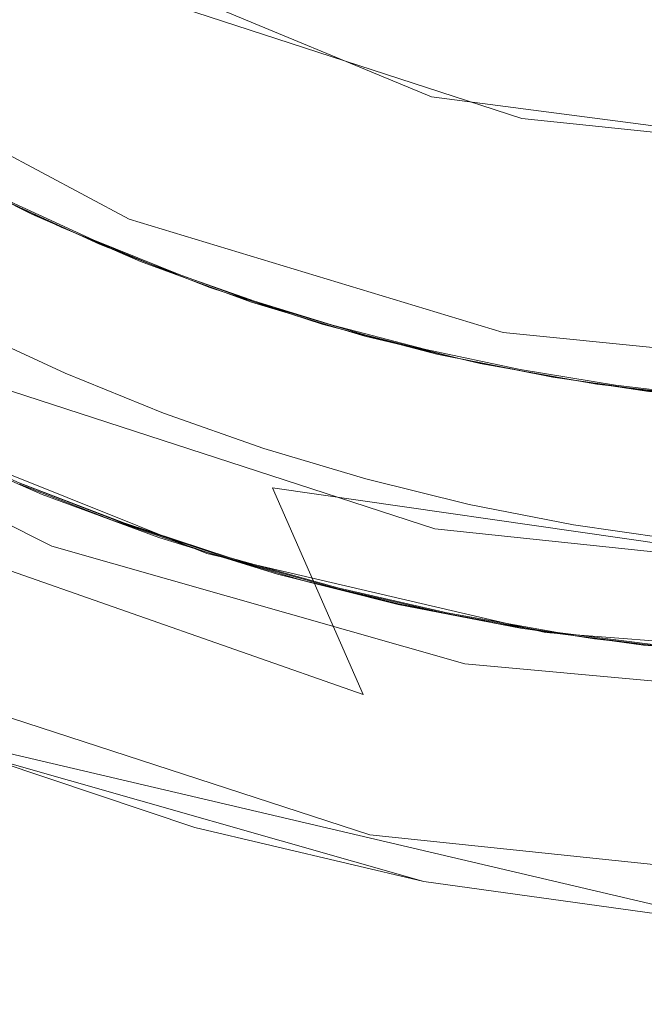
# Model space of a CAD drawing. Extents: x -105 to 105, y -188 to -1.
# Drawn here: x -4 to -1, y -132 to -128 of the extents above; entities that cross this region are included whole.
import ezdxf

# ---------------------------------------------------------------- set-up
doc = ezdxf.new("R2010")
doc.units = 0
doc.header["$LTSCALE"] = 500
doc.header["$MEASUREMENT"] = 0
doc.layers.add('EXC-CHROM', color=7, linetype='Continuous')

msp = doc.modelspace()

# ---------------------------------------------------------------- linework, layer by layer
at = {"layer": 'EXC-CHROM', "lineweight": 0}
for points, invisible_edges in [([(7.192, -129.7751, -10.9933), (1.3228, -109.147, -10.9933), (-6.6686, -111.4207, -10.9933), (7.192, -129.7751, -10.9933)], 15), ([(-6.6686, -129.7751, -10.9933), (7.192, -129.7751, -10.9933), (-6.6686, -111.4207, -10.9933), (-6.6686, -129.7751, -10.9933)], 15), ([(0.2617, -131.0979, 46.9567), (10.7169, -119.6291, 46.9567), (-9.8374, -123.4714, 46.9567), (0.2617, -131.0979, 46.9567)], 15), ([(0.2617, -131.0979, 46.9567), (-9.8374, -123.4714, 46.9567), (-6.8121, -128.3575, 46.9567), (0.2617, -131.0979, 46.9567)], 15), ([(-3.0922, -125.728, 18.5067), (-4.0722, -124.9319, 18.5067), (-15.5198, -137.3622, 18.5067), (-3.0922, -125.728, 18.5067)], 15), ([(-3.2979, -129.1897, -20.9934), (-4.3883, -125.2479, -20.9933), (-2.8664, -129.3561, -20.9934), (-3.2979, -129.1897, -20.9934)], 15), ([(-4.3883, -125.2479, -20.9933), (-3.2979, -129.1897, -20.9934), (-3.7206, -129.0022, -20.9934), (-4.3883, -125.2479, -20.9933)], 15), ([(-2.8664, -129.3561, -20.9934), (-4.3883, -125.2479, -20.9933), (0.2617, -125.2479, -20.9933), (-2.8664, -129.3561, -20.9934)], 15), ([(0.2617, -125.2479, -20.9933), (-2.4278, -129.5005, -20.9934), (-2.8664, -129.3561, -20.9934), (0.2617, -125.2479, -20.9933)], 15), ([(-1.9836, -129.6228, -20.9934), (-2.4278, -129.5005, -20.9934), (0.2617, -125.2479, -20.9933), (-1.9836, -129.6228, -20.9934)], 15), ([(-1.9836, -129.6228, -20.9934), (0.2617, -125.2479, -20.9933), (-1.5355, -129.7226, -20.9934), (-1.9836, -129.6228, -20.9934)], 15), ([(0.2617, -125.2479, -20.9933), (-1.0853, -129.7999, -20.9933), (-1.5355, -129.7226, -20.9934), (0.2617, -125.2479, -20.9933)], 15), ([(-0.6346, -129.8546, -20.9933), (-1.0853, -129.7999, -20.9933), (0.2617, -125.2479, -20.9933), (-0.6346, -129.8546, -20.9933)], 15), ([(0.2617, -137.3622, 18.5067), (-3.0922, -125.728, 18.5067), (-15.5198, -137.3622, 18.5067), (0.2617, -137.3622, 18.5067)], 15), ([(-3.0922, -125.728, 18.5067), (0.2617, -137.3622, 18.5067), (-1.9944, -126.2968, 18.5067), (-3.0922, -125.728, 18.5067)], 15), ([(-0.8535, -126.6248, 18.5067), (-1.9944, -126.2968, 18.5067), (0.2617, -137.3622, 18.5067), (-0.8535, -126.6248, 18.5067)], 15), ([(-3.0068, -127.9391, 13.4395), (-3.1823, -126.3379, 13.4395), (-1.409, -128.4583, 13.4395), (-3.0068, -127.9391, 13.4395)], 11), ([(-3.1823, -126.3379, 13.4395), (1.4097, -126.3379, 13.4395), (-1.409, -128.4583, 13.4395), (-3.1823, -126.3379, 13.4395)], 15), ([(1.4097, -126.3379, 13.4395), (0.2617, -128.6339, 13.4395), (-1.409, -128.4583, 13.4395), (1.4097, -126.3379, 13.4395)], 13), ([(-4.0976, -132.3852, 70.0045), (0.2617, -126.8182, 70.0045), (-4.0976, -126.7809, 70.0045), (-4.0976, -132.3852, 70.0045)], 15), ([(-4.0976, -126.7809, 64.5484), (0.2617, -132.3852, 64.5484), (-4.0976, -132.3852, 64.5484), (-4.0976, -126.7809, 64.5484)], 15), ([(0.2617, -132.3852, 64.5484), (-4.0976, -126.7809, 64.5484), (0.2617, -126.8182, 64.5484), (0.2617, -132.3852, 64.5484)], 15), ([(0.2617, -126.8182, 70.0045), (-4.0976, -132.3852, 70.0045), (0.2617, -132.3852, 70.0045), (0.2617, -126.8182, 70.0045)], 15), ([(-4.7384, -128.0811, 25.9567), (-6.1022, -126.9619, 25.9567), (-3.5954, -127.0265, 25.9567), (-4.7384, -128.0811, 25.9567)], 14), ([(-3.1824, -128.9128, 25.9567), (-4.7384, -128.0811, 25.9567), (-3.5954, -127.0265, 25.9567), (-3.1824, -128.9128, 25.9567)], 14), ([(-3.5954, -127.0265, 25.9567), (-1.024, -127.0265, 25.9567), (-3.1824, -128.9128, 25.9567), (-3.5954, -127.0265, 25.9567)], 15), ([(-1.024, -127.0265, 25.9567), (-1.4941, -129.425, 25.9567), (-3.1824, -128.9128, 25.9567), (-1.024, -127.0265, 25.9567)], 13), ([(-1.024, -127.0265, 25.9567), (0.2617, -129.5979, 25.9567), (-1.4941, -129.425, 25.9567), (-1.024, -127.0265, 25.9567)], 13), ([(2.0175, -129.425, 25.9567), (-1.024, -127.0265, 25.9567), (4.1189, -127.0265, 25.9567), (2.0175, -129.425, 25.9567)], 15), ([(-1.024, -127.0265, 25.9567), (2.0175, -129.425, 25.9567), (0.2617, -129.5979, 25.9567), (-1.024, -127.0265, 25.9567)], 13), ([(-3.7562, -127.5573, -1.8195), (-1.8181, -128.36, -1.8195), (-3.7769, -129.6688, -1.8195), (-3.7562, -127.5573, -1.8195)], 15), ([(-3.7562, -127.5573, -1.8195), (-1.409, -128.4583, 13.4395), (-1.8181, -128.36, -1.8195), (-3.7562, -127.5573, -1.8195)], 11), ([(-1.409, -128.4583, 13.4395), (-3.7562, -127.5573, -1.8195), (-3.0068, -127.9391, 13.4395), (-1.409, -128.4583, 13.4395)], 15), ([(-4.7384, -128.0811, 25.9567), (-3.5313, -130.3889, 46.9567), (-5.2658, -129.5252, 46.9567), (-4.7384, -128.0811, 25.9567)], 13), ([(-3.5313, -130.3889, 46.9567), (-4.7384, -128.0811, 25.9567), (-3.1824, -128.9128, 25.9567), (-3.5313, -130.3889, 46.9567)], 15), ([(0.2617, -131.0979, 46.9567), (-6.8121, -128.3575, 46.9567), (-1.6676, -130.9192, 46.9567), (0.2617, -131.0979, 46.9567)], 15), ([(-1.6676, -130.9192, 46.9567), (-6.8121, -128.3575, 46.9567), (-5.2658, -129.5252, 46.9567), (-1.6676, -130.9192, 46.9567)], 15), ([(-3.7769, -129.6688, -1.8195), (-1.8181, -128.36, -1.8195), (-1.8027, -130.3102, -1.8195), (-3.7769, -129.6688, -1.8195)], 11), ([(0.2617, -128.6339, -1.8195), (-1.8181, -128.36, -1.8195), (0.2617, -128.6339, 5.81), (0.2617, -128.6339, -1.8195)], 14), ([(0.2617, -128.6339, 5.81), (-1.8181, -128.36, -1.8195), (-1.409, -128.4583, 13.4395), (0.2617, -128.6339, 5.81)], 15), ([(-1.8027, -130.3102, -1.8195), (-1.8181, -128.36, -1.8195), (0.2617, -128.6339, -1.8195), (-1.8027, -130.3102, -1.8195)], 15), ([(0.2617, -128.6339, 13.4395), (0.2617, -128.6339, 5.81), (-1.409, -128.4583, 13.4395), (0.2617, -128.6339, 13.4395)], 15), ([(-4.0991, -128.6497, -14.7355), (-4.6484, -128.996, -15.1455), (-3.595, -129.5296, -15.1108), (-4.0991, -128.6497, -14.7355)], 15), ([(-4.0991, -128.6497, -14.7355), (-3.622, -128.8909, -14.7188), (-4.4269, -129.1217, -14.3368), (-4.0991, -128.6497, -14.7355)], 14), ([(-3.595, -129.5296, -15.1108), (-3.622, -128.8909, -14.7188), (-4.0991, -128.6497, -14.7355), (-3.595, -129.5296, -15.1108)], 15), ([(0.2617, -128.6339, -1.8195), (0.2617, -130.5272, -1.8195), (-1.8027, -130.3102, -1.8195), (0.2617, -128.6339, -1.8195)], 13), ([(-3.8831, -128.7628, -18.3278), (-3.4901, -128.9482, -18.3142), (-3.6919, -129.4865, -17.9085), (-3.8831, -128.7628, -18.3278)], 14), ([(-3.8766, -129.4063, -18.7229), (-3.4901, -128.9482, -18.3142), (-3.8831, -128.7628, -18.3278), (-3.8766, -129.4063, -18.7229)], 15), ([(-4.1931, -129.2505, -20.5333), (-3.3454, -129.0059, -20.1097), (-3.7413, -128.8247, -20.1232), (-4.1931, -129.2505, -20.5333)], 15), ([(-3.8022, -128.8029, -16.5251), (-3.8717, -129.405, -16.9197), (-3.3166, -129.0261, -16.5083), (-3.8022, -128.8029, -16.5251)], 15), ([(-3.3166, -129.0261, -16.5083), (-3.8552, -129.4127, -16.1179), (-3.8022, -128.8029, -16.5251), (-3.3166, -129.0261, -16.5083)], 11), ([(-3.8129, -129.4253, -19.7125), (-3.7413, -128.8247, -20.1232), (-3.3454, -129.0059, -20.1097), (-3.8129, -129.4253, -19.7125)], 13), ([(-4.4269, -129.1217, -14.3368), (-3.622, -128.8909, -14.7188), (-3.377, -129.6209, -14.3025), (-4.4269, -129.1217, -14.3368)], 15), ([(-3.622, -128.8909, -14.7188), (-3.1318, -129.1039, -14.7021), (-3.377, -129.6209, -14.3025), (-3.622, -128.8909, -14.7188)], 14), ([(-3.595, -129.5296, -15.1108), (-3.1318, -129.1039, -14.7021), (-3.622, -128.8909, -14.7188), (-3.595, -129.5296, -15.1108)], 15), ([(-3.1824, -128.9128, 25.9567), (-1.6676, -130.9192, 46.9567), (-3.5313, -130.3889, 46.9567), (-3.1824, -128.9128, 25.9567)], 13), ([(-1.6676, -130.9192, 46.9567), (-3.1824, -128.9128, 25.9567), (-1.4941, -129.425, 25.9567), (-1.6676, -130.9192, 46.9567)], 15), ([(-2.5357, -130.125, -5.7047), (-4.3935, -130.2647, -6.5047), (-5.1065, -128.951, -5.7047), (-2.5357, -130.125, -5.7047)], 13), ([(-5.1065, -128.951, -5.7047), (-3.7769, -129.6688, -1.8195), (-2.5357, -130.125, -5.7047), (-5.1065, -128.951, -5.7047)], 15), ([(-3.8766, -129.4063, -18.7229), (-3.0886, -129.115, -18.3006), (-3.4901, -128.9482, -18.3142), (-3.8766, -129.4063, -18.7229)], 15), ([(-3.4901, -128.9482, -18.3142), (-3.0886, -129.115, -18.3006), (-3.6919, -129.4865, -17.9085), (-3.4901, -128.9482, -18.3142)], 14), ([(-4.6484, -128.996, -15.1455), (-4.5901, -129.6734, -15.5342), (-3.595, -129.5296, -15.1108), (-4.6484, -128.996, -15.1455)], 15), ([(-2.9416, -129.1686, -20.0961), (-3.3454, -129.0059, -20.1097), (-4.1931, -129.2505, -20.5333), (-2.9416, -129.1686, -20.0961)], 15), ([(-3.7206, -129.0022, -20.9934), (-3.2979, -129.1897, -20.9934), (-3.9062, -129.4067, -20.5393), (-3.7206, -129.0022, -20.9934)], 15), ([(-3.8129, -129.4253, -19.7125), (-3.3454, -129.0059, -20.1097), (-2.8954, -129.7952, -19.6834), (-3.8129, -129.4253, -19.7125)], 15), ([(-2.8954, -129.7952, -19.6834), (-3.3454, -129.0059, -20.1097), (-2.9416, -129.1686, -20.0961), (-2.8954, -129.7952, -19.6834)], 13), ([(-3.8717, -129.405, -16.9197), (-2.7749, -129.8416, -16.8849), (-3.3166, -129.0261, -16.5083), (-3.8717, -129.405, -16.9197)], 15), ([(-2.7749, -129.8416, -16.0836), (-3.8552, -129.4127, -16.1179), (-3.3166, -129.0261, -16.5083), (-2.7749, -129.8416, -16.0836)], 15), ([(-2.7749, -129.8416, -16.0836), (-3.3166, -129.0261, -16.5083), (-2.8189, -129.2209, -16.4916), (-2.7749, -129.8416, -16.0836)], 13), ([(-2.7749, -129.8416, -16.8849), (-2.8189, -129.2209, -16.4916), (-3.3166, -129.0261, -16.5083), (-2.7749, -129.8416, -16.8849)], 15), ([(-2.6298, -129.2875, -14.6854), (-3.1318, -129.1039, -14.7021), (-3.595, -129.5296, -15.1108), (-2.6298, -129.2875, -14.6854)], 15), ([(-2.6298, -129.2875, -14.6854), (-3.377, -129.6209, -14.3025), (-3.1318, -129.1039, -14.7021), (-2.6298, -129.2875, -14.6854)], 11), ([(-4.4269, -129.1217, -14.3368), (-3.377, -129.6209, -14.3025), (-4.1383, -129.8999, -13.9197), (-4.4269, -129.1217, -14.3368)], 15), ([(-2.9873, -129.7671, -18.6946), (-3.0886, -129.115, -18.3006), (-3.8766, -129.4063, -18.7229), (-2.9873, -129.7671, -18.6946)], 15), ([(-3.6919, -129.4865, -17.9085), (-3.0886, -129.115, -18.3006), (-2.7681, -129.8379, -17.8794), (-3.6919, -129.4865, -17.9085)], 15), ([(-2.6795, -129.263, -18.2871), (-2.7681, -129.8379, -17.8794), (-3.0886, -129.115, -18.3006), (-2.6795, -129.263, -18.2871)], 11), ([(-2.6795, -129.263, -18.2871), (-3.0886, -129.115, -18.3006), (-2.9873, -129.7671, -18.6946), (-2.6795, -129.263, -18.2871)], 15), ([(-4.1931, -129.2505, -20.5333), (-2.4065, -129.9488, -20.4767), (-2.9416, -129.1686, -20.0961), (-4.1931, -129.2505, -20.5333)], 15), ([(-3.9062, -129.4067, -20.5393), (-3.2979, -129.1897, -20.9934), (-3.4714, -129.6082, -20.531), (-3.9062, -129.4067, -20.5393)], 15), ([(-2.8664, -129.3561, -20.9934), (-3.4714, -129.6082, -20.531), (-3.2979, -129.1897, -20.9934), (-2.8664, -129.3561, -20.9934)], 15), ([(-2.5309, -129.3124, -20.0825), (-2.8954, -129.7952, -19.6834), (-2.9416, -129.1686, -20.0961), (-2.5309, -129.3124, -20.0825)], 11), ([(-2.5309, -129.3124, -20.0825), (-2.9416, -129.1686, -20.0961), (-2.4065, -129.9488, -20.4767), (-2.5309, -129.3124, -20.0825)], 15), ([(-2.8189, -129.2209, -16.4916), (-2.3108, -129.3864, -16.4749), (-2.7749, -129.8416, -16.0836), (-2.8189, -129.2209, -16.4916)], 14), ([(-2.7749, -129.8416, -16.8849), (-2.3108, -129.3864, -16.4749), (-2.8189, -129.2209, -16.4916), (-2.7749, -129.8416, -16.8849)], 15), ([(-4.1931, -129.2505, -20.5333), (-3.4714, -129.6082, -20.531), (-2.4065, -129.9488, -20.4767), (-4.1931, -129.2505, -20.5333)], 15), ([(-4.1931, -129.2505, -20.5333), (-3.9062, -129.4067, -20.5393), (-3.4714, -129.6082, -20.531), (-4.1931, -129.2505, -20.5333)], 13), ([(-2.6795, -129.263, -18.2871), (-2.9873, -129.7671, -18.6946), (-2.2638, -129.3919, -18.2735), (-2.6795, -129.263, -18.2871)], 15), ([(-2.7681, -129.8379, -17.8794), (-2.6795, -129.263, -18.2871), (-2.2638, -129.3919, -18.2735), (-2.7681, -129.8379, -17.8794)], 13), ([(-2.4851, -129.9318, -15.076), (-2.6298, -129.2875, -14.6854), (-3.595, -129.5296, -15.1108), (-2.4851, -129.9318, -15.076)], 15), ([(-3.377, -129.6209, -14.3025), (-2.6298, -129.2875, -14.6854), (-2.2752, -129.991, -14.2683), (-3.377, -129.6209, -14.3025)], 15), ([(-2.8954, -129.7952, -19.6834), (-2.5309, -129.3124, -20.0825), (-2.1141, -129.437, -20.069), (-2.8954, -129.7952, -19.6834)], 13), ([(-2.2752, -129.991, -14.2683), (-2.6298, -129.2875, -14.6854), (-2.1179, -129.441, -14.6686), (-2.2752, -129.991, -14.2683)], 13), ([(-2.1179, -129.441, -14.6686), (-2.6298, -129.2875, -14.6854), (-2.4851, -129.9318, -15.076), (-2.1179, -129.441, -14.6686)], 15), ([(-2.5309, -129.3124, -20.0825), (-2.4065, -129.9488, -20.4767), (-2.1141, -129.437, -20.069), (-2.5309, -129.3124, -20.0825)], 15), ([(-3.0271, -129.7888, -20.5228), (-3.4714, -129.6082, -20.531), (-2.8664, -129.3561, -20.9934), (-3.0271, -129.7888, -20.5228)], 15), ([(-2.8664, -129.3561, -20.9934), (-2.4278, -129.5005, -20.9934), (-3.0271, -129.7888, -20.5228), (-2.8664, -129.3561, -20.9934)], 15), ([(-3.8717, -129.405, -16.9197), (-4.1383, -129.8999, -17.3201), (-3.676, -130.1044, -17.306), (-3.8717, -129.405, -16.9197)], 15), ([(-4.1383, -129.8999, -15.7197), (-3.8552, -129.4127, -16.1179), (-3.6761, -130.1044, -15.7056), (-4.1383, -129.8999, -15.7197)], 11), ([(-4.0912, -129.9319, -19.1198), (-3.5758, -130.1551, -19.1042), (-3.8766, -129.4063, -18.7229), (-4.0912, -129.9319, -19.1198)], 15), ([(-2.9873, -129.7671, -18.6946), (-3.8766, -129.4063, -18.7229), (-3.5758, -130.1551, -19.1042), (-2.9873, -129.7671, -18.6946)], 15), ([(-3.8717, -129.405, -16.9197), (-3.676, -130.1044, -17.306), (-2.7749, -129.8416, -16.8849), (-3.8717, -129.405, -16.9197)], 15), ([(-3.8552, -129.4127, -16.1179), (-2.7749, -129.8416, -16.0836), (-3.6761, -130.1044, -15.7056), (-3.8552, -129.4127, -16.1179)], 15), ([(-2.9873, -129.7671, -18.6946), (-2.0659, -130.0393, -18.6664), (-2.2638, -129.3919, -18.2735), (-2.9873, -129.7671, -18.6946)], 15), ([(-1.6506, -130.1369, -16.0494), (-2.7749, -129.8416, -16.0836), (-2.3108, -129.3864, -16.4749), (-1.6506, -130.1369, -16.0494)], 15), ([(-1.6329, -130.1404, -16.8501), (-2.3108, -129.3864, -16.4749), (-2.7749, -129.8416, -16.8849), (-1.6329, -130.1404, -16.8501)], 15), ([(-2.7681, -129.8379, -17.8794), (-2.2638, -129.3919, -18.2735), (-1.8132, -130.0964, -17.8503), (-2.7681, -129.8379, -17.8794)], 15), ([(-1.6506, -130.1369, -16.0494), (-2.3108, -129.3864, -16.4749), (-1.7938, -129.5219, -16.4582), (-1.6506, -130.1369, -16.0494)], 13), ([(-1.7938, -129.5219, -16.4582), (-2.3108, -129.3864, -16.4749), (-1.6329, -130.1404, -16.8501), (-1.7938, -129.5219, -16.4582)], 15), ([(-1.8132, -130.0964, -17.8503), (-2.2638, -129.3919, -18.2735), (-1.8425, -129.5016, -18.2599), (-1.8132, -130.0964, -17.8503)], 13), ([(-1.8425, -129.5016, -18.2599), (-2.2638, -129.3919, -18.2735), (-2.0659, -130.0393, -18.6664), (-1.8425, -129.5016, -18.2599)], 15), ([(-2.8954, -129.7952, -19.6834), (-3.6777, -130.1082, -19.3057), (-3.8129, -129.4253, -19.7125), (-2.8954, -129.7952, -19.6834)], 15), ([(-2.1141, -129.437, -20.069), (-1.9466, -130.0722, -19.6544), (-2.8954, -129.7952, -19.6834), (-2.1141, -129.437, -20.069)], 15), ([(-1.5979, -129.5643, -14.6519), (-2.1179, -129.441, -14.6686), (-2.4851, -129.9318, -15.076), (-1.5979, -129.5643, -14.6519)], 15), ([(-1.6922, -129.5419, -20.0554), (-2.1141, -129.437, -20.069), (-2.4065, -129.9488, -20.4767), (-1.6922, -129.5419, -20.0554)], 15), ([(-1.5979, -129.5643, -14.6519), (-2.2752, -129.991, -14.2683), (-2.1179, -129.441, -14.6686), (-1.5979, -129.5643, -14.6519)], 11), ([(-1.9466, -130.0722, -19.6544), (-2.1141, -129.437, -20.069), (-1.6922, -129.5419, -20.0554), (-1.9466, -130.0722, -19.6544)], 13), ([(0.2617, -130.3479, 36.4566), (-1.6676, -130.9192, 46.9567), (-1.4941, -129.425, 25.9567), (0.2617, -130.3479, 36.4566)], 15), ([(0.2617, -129.5979, 25.9567), (0.2617, -130.3479, 36.4566), (-1.4941, -129.425, 25.9567), (0.2617, -129.5979, 25.9567)], 15), ([(-2.7681, -129.8379, -17.8794), (-3.2073, -130.2833, -17.4909), (-3.6919, -129.4865, -17.9085), (-2.7681, -129.8379, -17.8794)], 15), ([(-3.6793, -130.1022, -17.505), (-3.6919, -129.4865, -17.9085), (-3.2073, -130.2833, -17.4909), (-3.6793, -130.1022, -17.505)], 15), ([(-3.0271, -129.7888, -20.5228), (-2.4278, -129.5005, -20.9934), (-2.5744, -129.948, -20.5146), (-3.0271, -129.7888, -20.5228)], 15), ([(-2.4278, -129.5005, -20.9934), (-2.1143, -130.0853, -20.5063), (-2.5744, -129.948, -20.5146), (-2.4278, -129.5005, -20.9934)], 15), ([(-1.9836, -129.6228, -20.9934), (-2.1143, -130.0853, -20.5063), (-2.4278, -129.5005, -20.9934), (-1.9836, -129.6228, -20.9934)], 15), ([(-1.8425, -129.5016, -18.2599), (-2.0659, -130.0393, -18.6664), (-1.4165, -129.5918, -18.2464), (-1.8425, -129.5016, -18.2599)], 15), ([(-1.4165, -129.5918, -18.2464), (-1.8132, -130.0964, -17.8503), (-1.8425, -129.5016, -18.2599), (-1.4165, -129.5918, -18.2464)], 11), ([(-5.2658, -129.5252, 46.9567), (-3.5313, -130.3889, 46.9567), (-1.6676, -130.9192, 46.9567), (-5.2658, -129.5252, 46.9567)], 15), ([(-4.5901, -129.6734, -15.5342), (-4.1383, -129.8999, -15.5201), (-3.595, -129.5296, -15.1108), (-4.5901, -129.6734, -15.5342)], 15), ([(-3.595, -129.5296, -15.1108), (-4.1383, -129.8999, -15.5201), (-3.676, -130.1044, -15.5061), (-3.595, -129.5296, -15.1108)], 15), ([(-3.595, -129.5296, -15.1108), (-3.676, -130.1044, -15.5061), (-3.2046, -130.2866, -15.492), (-3.595, -129.5296, -15.1108)], 15), ([(-3.595, -129.5296, -15.1108), (-3.2046, -130.2866, -15.492), (-2.4851, -129.9318, -15.076), (-3.595, -129.5296, -15.1108)], 15), ([(-2.4065, -129.9488, -20.4767), (-1.4697, -130.1652, -20.4484), (-1.6922, -129.5419, -20.0554), (-2.4065, -129.9488, -20.4767)], 15), ([(-1.6922, -129.5419, -20.0554), (-1.2661, -129.6267, -20.0418), (-1.9466, -130.0722, -19.6544), (-1.6922, -129.5419, -20.0554)], 14), ([(-1.2697, -129.6265, -16.4414), (-1.6506, -130.1369, -16.0494), (-1.7938, -129.5219, -16.4582), (-1.2697, -129.6265, -16.4414)], 11), ([(-1.2697, -129.6265, -16.4414), (-1.7938, -129.5219, -16.4582), (-1.6329, -130.1404, -16.8501), (-1.2697, -129.6265, -16.4414)], 15), ([(-1.4697, -130.1652, -20.4484), (-1.2661, -129.6267, -20.0418), (-1.6922, -129.5419, -20.0554), (-1.4697, -130.1652, -20.4484)], 15), ([(-1.5979, -129.5643, -14.6519), (-2.4851, -129.9318, -15.076), (-1.3343, -130.1949, -15.0412), (-1.5979, -129.5643, -14.6519)], 15), ([(-2.2752, -129.991, -14.2683), (-1.5979, -129.5643, -14.6519), (-1.1366, -130.2255, -14.234), (-2.2752, -129.991, -14.2683)], 15), ([(-1.1219, -130.2216, -18.6381), (-1.4165, -129.5918, -18.2464), (-2.0659, -130.0393, -18.6664), (-1.1219, -130.2216, -18.6381)], 15), ([(-1.8132, -130.0964, -17.8503), (-1.4165, -129.5918, -18.2464), (-0.8375, -130.2596, -17.8212), (-1.8132, -130.0964, -17.8503)], 15), ([(-1.1366, -130.2255, -14.234), (-1.5979, -129.5643, -14.6519), (-1.0715, -129.6571, -14.6352), (-1.1366, -130.2255, -14.234)], 13), ([(-1.3343, -130.1949, -15.0412), (-1.0715, -129.6571, -14.6352), (-1.5979, -129.5643, -14.6519), (-1.3343, -130.1949, -15.0412)], 15), ([(-0.8375, -130.2596, -17.8212), (-1.4165, -129.5918, -18.2464), (-0.987, -129.6623, -18.2328), (-0.8375, -130.2596, -17.8212)], 13), ([(-0.987, -129.6623, -18.2328), (-1.4165, -129.5918, -18.2464), (-1.1219, -130.2216, -18.6381), (-0.987, -129.6623, -18.2328)], 15), ([(-3.377, -129.6209, -14.3025), (-3.6761, -130.1044, -13.9056), (-4.1383, -129.8999, -13.9197), (-3.377, -129.6209, -14.3025)], 13), ([(-3.377, -129.6209, -14.3025), (-3.2046, -130.2866, -13.8916), (-3.6761, -130.1044, -13.9056), (-3.377, -129.6209, -14.3025)], 13), ([(-3.4714, -129.6082, -20.531), (-3.0271, -129.7888, -20.5228), (-2.4065, -129.9488, -20.4767), (-3.4714, -129.6082, -20.531)], 14), ([(-3.377, -129.6209, -14.3025), (-2.2752, -129.991, -14.2683), (-3.2046, -130.2866, -13.8916), (-3.377, -129.6209, -14.3025)], 15), ([(-1.6477, -130.2002, -20.4981), (-2.1143, -130.0853, -20.5063), (-1.9836, -129.6228, -20.9934), (-1.6477, -130.2002, -20.4981)], 15), ([(-1.5355, -129.7226, -20.9934), (-1.6477, -130.2002, -20.4981), (-1.9836, -129.6228, -20.9934), (-1.5355, -129.7226, -20.9934)], 15), ([(-1.2661, -129.6267, -20.0418), (-0.9759, -130.2519, -19.6253), (-1.9466, -130.0722, -19.6544), (-1.2661, -129.6267, -20.0418)], 15), ([(-1.2697, -129.6265, -16.4414), (-0.7402, -129.7, -16.4247), (-1.6506, -130.1369, -16.0494), (-1.2697, -129.6265, -16.4414)], 14), ([(-1.2697, -129.6265, -16.4414), (-1.6329, -130.1404, -16.8501), (-0.7402, -129.7, -16.4247), (-1.2697, -129.6265, -16.4414)], 15), ([(-0.8367, -129.6909, -20.0283), (-1.2661, -129.6267, -20.0418), (-1.4697, -130.1652, -20.4484), (-0.8367, -129.6909, -20.0283)], 15), ([(-1.2661, -129.6267, -20.0418), (-0.8367, -129.6909, -20.0283), (-0.9759, -130.2519, -19.6253), (-1.2661, -129.6267, -20.0418)], 14), ([(-3.7769, -129.6688, -1.8195), (-1.8027, -130.3102, -1.8195), (-2.5357, -130.125, -5.7047), (-3.7769, -129.6688, -1.8195)], 15), ([(-1.0715, -129.6571, -14.6352), (-1.3343, -130.1949, -15.0412), (-0.5406, -129.7193, -14.6184), (-1.0715, -129.6571, -14.6352)], 15), ([(-1.0715, -129.6571, -14.6352), (-0.5406, -129.7193, -14.6184), (-1.1366, -130.2255, -14.234), (-1.0715, -129.6571, -14.6352)], 14), ([(-0.987, -129.6623, -18.2328), (-1.1219, -130.2216, -18.6381), (-0.5547, -129.7128, -18.2192), (-0.987, -129.6623, -18.2328)], 15), ([(-0.5547, -129.7128, -18.2192), (-0.8375, -130.2596, -17.8212), (-0.987, -129.6623, -18.2328), (-0.5547, -129.7128, -18.2192)], 11), ([(-0.4989, -130.2963, -16.0151), (-1.6506, -130.1369, -16.0494), (-0.7402, -129.7, -16.4247), (-0.4989, -130.2963, -16.0151)], 15), ([(-1.5355, -129.7226, -20.9934), (-1.1758, -130.2923, -20.4898), (-1.6477, -130.2002, -20.4981), (-1.5355, -129.7226, -20.9934)], 15), ([(-1.6329, -130.1404, -16.8501), (-0.4628, -130.299, -16.8153), (-0.7402, -129.7, -16.4247), (-1.6329, -130.1404, -16.8501)], 15), ([(-1.1758, -130.2923, -20.4898), (-1.5355, -129.7226, -20.9934), (-1.0853, -129.7999, -20.9933), (-1.1758, -130.2923, -20.4898)], 15), ([(-0.5164, -130.2908, -20.4202), (-0.8367, -129.6909, -20.0283), (-1.4697, -130.1652, -20.4484), (-0.5164, -130.2908, -20.4202)], 15), ([(-0.5406, -129.7193, -14.6184), (-1.3343, -130.1949, -15.0412), (-0.1598, -130.3169, -15.0064), (-0.5406, -129.7193, -14.6184)], 15), ([(-1.1366, -130.2255, -14.234), (-0.5406, -129.7193, -14.6184), (0.022, -130.3231, -14.1998), (-1.1366, -130.2255, -14.234)], 15), ([(-1.1219, -130.2216, -18.6381), (-0.1647, -130.3127, -18.6098), (-0.5547, -129.7128, -18.2192), (-1.1219, -130.2216, -18.6381)], 15), ([(-0.9759, -130.2519, -19.6253), (-0.8367, -129.6909, -20.0283), (-0.4049, -129.7342, -20.0147), (-0.9759, -130.2519, -19.6253)], 13), ([(-3.0489, -130.3497, -19.0885), (-2.9873, -129.7671, -18.6946), (-3.5758, -130.1551, -19.1042), (-3.0489, -130.3497, -19.0885)], 15), ([(-2.5122, -130.5154, -19.0729), (-2.9873, -129.7671, -18.6946), (-3.0489, -130.3497, -19.0885), (-2.5122, -130.5154, -19.0729)], 15), ([(-2.0659, -130.0393, -18.6664), (-2.9873, -129.7671, -18.6946), (-2.5122, -130.5154, -19.0729), (-2.0659, -130.0393, -18.6664)], 15), ([(-0.4049, -129.7342, -20.0147), (0.007, -130.33, -19.5962), (-0.9759, -130.2519, -19.6253), (-0.4049, -129.7342, -20.0147)], 15), ([(-4.8643, -130.8923, -10.9933), (7.192, -129.7751, -10.9933), (-6.6686, -129.7751, -10.9933), (-4.8643, -130.8923, -10.9933)], 15), ([(-0.7994, -132.0489, -10.9933), (7.192, -129.7751, -10.9933), (-4.8643, -130.8923, -10.9933), (-0.7994, -132.0489, -10.9933)], 15), ([(-2.8954, -129.7952, -19.6834), (-3.2589, -130.2709, -19.2932), (-3.6777, -130.1082, -19.3057), (-2.8954, -129.7952, -19.6834)], 15), ([(-2.8954, -129.7952, -19.6834), (-2.8335, -130.4155, -19.2807), (-3.2589, -130.2709, -19.2932), (-2.8954, -129.7952, -19.6834)], 15), ([(-2.5744, -129.948, -20.5146), (-2.4065, -129.9488, -20.4767), (-3.0271, -129.7888, -20.5228), (-2.5744, -129.948, -20.5146)], 11), ([(-2.8954, -129.7952, -19.6834), (-1.9466, -130.0722, -19.6544), (-2.4023, -130.5417, -19.2682), (-2.8954, -129.7952, -19.6834)], 15), ([(-2.8335, -130.4155, -19.2807), (-2.8954, -129.7952, -19.6834), (-2.4023, -130.5417, -19.2682), (-2.8335, -130.4155, -19.2807)], 15), ([(-0.6996, -130.3611, -20.4816), (-1.1758, -130.2923, -20.4898), (-1.0853, -129.7999, -20.9933), (-0.6996, -130.3611, -20.4816)], 15), ([(-1.0853, -129.7999, -20.9933), (-0.6346, -129.8546, -20.9933), (-0.6996, -130.3611, -20.4816), (-1.0853, -129.7999, -20.9933)], 15), ([(-4.2888, -129.8382, -12.4303), (-3.6761, -130.1044, -13.9056), (-2.832, -130.4223, -12.4303), (-4.2888, -129.8382, -12.4303)], 11), ([(-4.1383, -129.8999, -13.9197), (-3.6761, -130.1044, -13.9056), (-4.2888, -129.8382, -12.4303), (-4.1383, -129.8999, -13.9197)], 15), ([(-3.8926, -131.3214, -12.4303), (-4.2888, -129.8382, -12.4303), (-2.832, -130.4223, -12.4303), (-3.8926, -131.3214, -12.4303)], 15), ([(-2.7749, -129.8416, -16.0836), (-3.2046, -130.2866, -15.6916), (-3.6761, -130.1044, -15.7056), (-2.7749, -129.8416, -16.0836)], 13), ([(-3.2046, -130.2866, -17.292), (-2.7749, -129.8416, -16.8849), (-3.676, -130.1044, -17.306), (-3.2046, -130.2866, -17.292)], 15), ([(-2.7681, -129.8379, -17.8794), (-2.7271, -130.4418, -17.4768), (-3.2073, -130.2833, -17.4909), (-2.7681, -129.8379, -17.8794)], 15), ([(-2.725, -130.446, -15.6775), (-3.2046, -130.2866, -15.6916), (-2.7749, -129.8416, -16.0836), (-2.725, -130.446, -15.6775)], 14), ([(-2.725, -130.446, -17.2779), (-2.7749, -129.8416, -16.8849), (-3.2046, -130.2866, -17.292), (-2.725, -130.446, -17.2779)], 15), ([(-1.6506, -130.1369, -16.0494), (-2.2383, -130.5821, -15.6635), (-2.7749, -129.8416, -16.0836), (-1.6506, -130.1369, -16.0494)], 15), ([(-2.725, -130.446, -15.6775), (-2.7749, -129.8416, -16.0836), (-2.2383, -130.5821, -15.6635), (-2.725, -130.446, -15.6775)], 11), ([(-2.2383, -130.5821, -17.2639), (-2.7749, -129.8416, -16.8849), (-2.725, -130.446, -17.2779), (-2.2383, -130.5821, -17.2639)], 15), ([(-2.7749, -129.8416, -16.8849), (-2.2383, -130.5821, -17.2639), (-1.6329, -130.1404, -16.8501), (-2.7749, -129.8416, -16.8849)], 15), ([(-2.2399, -130.5773, -17.4627), (-2.7681, -129.8379, -17.8794), (-1.8132, -130.0964, -17.8503), (-2.2399, -130.5773, -17.4627)], 15), ([(-2.7271, -130.4418, -17.4768), (-2.7681, -129.8379, -17.8794), (-2.2399, -130.5773, -17.4627), (-2.7271, -130.4418, -17.4768)], 15), ([(-4.1383, -129.8999, -17.3201), (-3.6793, -130.1022, -17.505), (-3.676, -130.1044, -17.306), (-4.1383, -129.8999, -17.3201)], 11), ([(-4.1383, -129.8999, -15.5201), (-3.6761, -130.1044, -15.7056), (-3.676, -130.1044, -15.5061), (-4.1383, -129.8999, -15.5201)], 11), ([(-4.1383, -129.8999, -15.5201), (-4.1383, -129.8999, -15.7197), (-3.6761, -130.1044, -15.7056), (-4.1383, -129.8999, -15.5201)], 15), ([(-3.6777, -130.1082, -19.3057), (-3.5758, -130.1551, -19.1042), (-4.0912, -129.9319, -19.1198), (-3.6777, -130.1082, -19.3057)], 13), ([(-2.4851, -129.9318, -15.076), (-3.2046, -130.2866, -15.492), (-2.725, -130.446, -15.4779), (-2.4851, -129.9318, -15.076)], 15), ([(-2.4851, -129.9318, -15.076), (-2.725, -130.446, -15.4779), (-2.2383, -130.5821, -15.4639), (-2.4851, -129.9318, -15.076)], 15), ([(-2.4065, -129.9488, -20.4767), (-2.5744, -129.948, -20.5146), (-2.1143, -130.0853, -20.5063), (-2.4065, -129.9488, -20.4767)], 13), ([(-2.4851, -129.9318, -15.076), (-2.2383, -130.5821, -15.4639), (-1.3343, -130.1949, -15.0412), (-2.4851, -129.9318, -15.076)], 15), ([(-2.1143, -130.0853, -20.5063), (-1.4697, -130.1652, -20.4484), (-2.4065, -129.9488, -20.4767), (-2.1143, -130.0853, -20.5063)], 15), ([(-2.725, -130.446, -13.8775), (-3.2046, -130.2866, -13.8916), (-2.2752, -129.991, -14.2683), (-2.725, -130.446, -13.8775)], 14), ([(-2.725, -130.446, -13.8775), (-2.2752, -129.991, -14.2683), (-2.2383, -130.5821, -13.8634), (-2.725, -130.446, -13.8775)], 11), ([(-1.1366, -130.2255, -14.234), (-1.7457, -130.6945, -13.8494), (-2.2752, -129.991, -14.2683), (-1.1366, -130.2255, -14.234)], 15), ([(-2.2383, -130.5821, -13.8634), (-2.2752, -129.991, -14.2683), (-1.7457, -130.6945, -13.8494), (-2.2383, -130.5821, -13.8634)], 11), ([(-1.9673, -130.6518, -19.0573), (-2.0659, -130.0393, -18.6664), (-2.5122, -130.5154, -19.0729), (-1.9673, -130.6518, -19.0573)], 15), ([(-1.1219, -130.2216, -18.6381), (-2.0659, -130.0393, -18.6664), (-1.9673, -130.6518, -19.0573), (-1.1219, -130.2216, -18.6381)], 15), ([(-1.9466, -130.0722, -19.6544), (-1.9661, -130.6494, -19.2557), (-2.4023, -130.5417, -19.2682), (-1.9466, -130.0722, -19.6544)], 15), ([(-1.4697, -130.1652, -20.4484), (-2.1143, -130.0853, -20.5063), (-1.6477, -130.2002, -20.4981), (-1.4697, -130.1652, -20.4484)], 13), ([(-1.5257, -130.7381, -19.2433), (-1.9661, -130.6494, -19.2557), (-1.9466, -130.0722, -19.6544), (-1.5257, -130.7381, -19.2433)], 15), ([(-0.9759, -130.2519, -19.6253), (-1.5257, -130.7381, -19.2433), (-1.9466, -130.0722, -19.6544), (-0.9759, -130.2519, -19.6253)], 15), ([(-4.3935, -130.2647, -6.5047), (-2.5357, -130.125, -5.7047), (-2.1258, -131.0582, -6.5047), (-4.3935, -130.2647, -6.5047)], 15), ([(-3.6793, -130.1022, -17.505), (-3.2073, -130.2833, -17.4909), (-3.676, -130.1044, -17.306), (-3.6793, -130.1022, -17.505)], 14), ([(-3.6777, -130.1082, -19.3057), (-3.2589, -130.2709, -19.2932), (-3.5758, -130.1551, -19.1042), (-3.6777, -130.1082, -19.3057)], 14), ([(-3.6761, -130.1044, -13.9056), (-3.2046, -130.2866, -13.8916), (-2.832, -130.4223, -12.4303), (-3.6761, -130.1044, -13.9056)], 15), ([(-3.6761, -130.1044, -15.7056), (-3.2046, -130.2866, -15.6916), (-3.676, -130.1044, -15.5061), (-3.6761, -130.1044, -15.7056)], 15), ([(-3.676, -130.1044, -17.306), (-3.2073, -130.2833, -17.4909), (-3.2046, -130.2866, -17.292), (-3.676, -130.1044, -17.306)], 11), ([(-3.676, -130.1044, -15.5061), (-3.2046, -130.2866, -15.6916), (-3.2046, -130.2866, -15.492), (-3.676, -130.1044, -15.5061)], 11), ([(0.2617, -130.5272, -5.7047), (-2.1258, -131.0582, -6.5047), (-2.5357, -130.125, -5.7047), (0.2617, -130.5272, -5.7047)], 9), ([(0.2617, -130.5272, -5.7047), (-2.5357, -130.125, -5.7047), (0.2617, -130.5272, -3.7621), (0.2617, -130.5272, -5.7047)], 15), ([(-1.8027, -130.3102, -1.8195), (0.2617, -130.5272, -3.7621), (-2.5357, -130.125, -5.7047), (-1.8027, -130.3102, -1.8195)], 15), ([(-2.2399, -130.5773, -17.4627), (-1.8132, -130.0964, -17.8503), (-1.7468, -130.6894, -17.4486), (-2.2399, -130.5773, -17.4627)], 15), ([(-0.8375, -130.2596, -17.8212), (-1.2489, -130.7778, -17.4346), (-1.8132, -130.0964, -17.8503), (-0.8375, -130.2596, -17.8212)], 15), ([(-1.2489, -130.7778, -17.4346), (-1.7468, -130.6894, -17.4486), (-1.8132, -130.0964, -17.8503), (-1.2489, -130.7778, -17.4346)], 15), ([(-3.5758, -130.1551, -19.1042), (-3.2589, -130.2709, -19.2932), (-3.0489, -130.3497, -19.0885), (-3.5758, -130.1551, -19.1042)], 11), ([(-1.6506, -130.1369, -16.0494), (-1.7457, -130.6945, -15.6494), (-2.2383, -130.5821, -15.6635), (-1.6506, -130.1369, -16.0494)], 13), ([(-1.7457, -130.6945, -17.2498), (-1.6329, -130.1404, -16.8501), (-2.2383, -130.5821, -17.2639), (-1.7457, -130.6945, -17.2498)], 15), ([(-1.2483, -130.7828, -15.6353), (-1.7457, -130.6945, -15.6494), (-1.6506, -130.1369, -16.0494), (-1.2483, -130.7828, -15.6353)], 14), ([(-1.2483, -130.7828, -17.2357), (-1.6329, -130.1404, -16.8501), (-1.7457, -130.6945, -17.2498), (-1.2483, -130.7828, -17.2357)], 15), ([(-0.4989, -130.2963, -16.0151), (-1.2483, -130.7828, -15.6353), (-1.6506, -130.1369, -16.0494), (-0.4989, -130.2963, -16.0151)], 15), ([(-1.6477, -130.2002, -20.4981), (-1.1758, -130.2923, -20.4898), (-1.4697, -130.1652, -20.4484), (-1.6477, -130.2002, -20.4981)], 14), ([(-1.6329, -130.1404, -16.8501), (-1.2483, -130.7828, -17.2357), (-0.4628, -130.299, -16.8153), (-1.6329, -130.1404, -16.8501)], 15), ([(-1.1758, -130.2923, -20.4898), (-0.5164, -130.2908, -20.4202), (-1.4697, -130.1652, -20.4484), (-1.1758, -130.2923, -20.4898)], 15), ([(-1.3343, -130.1949, -15.0412), (-2.2383, -130.5821, -15.4639), (-1.7457, -130.6945, -15.4498), (-1.3343, -130.1949, -15.0412)], 15), ([(-1.7457, -130.6945, -15.4498), (-1.2483, -130.7827, -15.4358), (-1.3343, -130.1949, -15.0412), (-1.7457, -130.6945, -15.4498)], 15), ([(-0.7472, -130.8463, -15.4217), (-1.3343, -130.1949, -15.0412), (-1.2483, -130.7827, -15.4358), (-0.7472, -130.8463, -15.4217)], 15), ([(-1.3343, -130.1949, -15.0412), (-0.7472, -130.8463, -15.4217), (-0.1598, -130.3169, -15.0064), (-1.3343, -130.1949, -15.0412)], 15), ([(-1.9673, -130.6518, -19.0573), (-1.4159, -130.7585, -19.0417), (-1.1219, -130.2216, -18.6381), (-1.9673, -130.6518, -19.0573)], 15), ([(-1.7457, -130.6945, -13.8494), (-1.1366, -130.2255, -14.234), (-1.2483, -130.7827, -13.8353), (-1.7457, -130.6945, -13.8494)], 11), ([(-1.082, -130.8076, -19.2308), (-1.5257, -130.7381, -19.2433), (-0.9759, -130.2519, -19.6253), (-1.082, -130.8076, -19.2308)], 15), ([(-1.1219, -130.2216, -18.6381), (-1.4159, -130.7585, -19.0417), (-0.8595, -130.8351, -19.026), (-1.1219, -130.2216, -18.6381)], 15), ([(-0.8375, -130.2596, -17.8212), (-0.7474, -130.8421, -17.4205), (-1.2489, -130.7778, -17.4346), (-0.8375, -130.2596, -17.8212)], 15), ([(-0.7472, -130.8463, -13.8212), (-1.2483, -130.7827, -13.8353), (-1.1366, -130.2255, -14.234), (-0.7472, -130.8463, -13.8212)], 14), ([(-0.7472, -130.8463, -13.8212), (-1.1366, -130.2255, -14.234), (0.022, -130.3231, -14.1998), (-0.7472, -130.8463, -13.8212)], 15), ([(-0.1647, -130.3127, -18.6098), (-1.1219, -130.2216, -18.6381), (-0.8595, -130.8351, -19.026), (-0.1647, -130.3127, -18.6098)], 15), ([(-0.6356, -130.8576, -19.2183), (-1.082, -130.8076, -19.2308), (-0.9759, -130.2519, -19.6253), (-0.6356, -130.8576, -19.2183)], 15), ([(0.007, -130.33, -19.5962), (-0.6356, -130.8576, -19.2183), (-0.9759, -130.2519, -19.6253), (0.007, -130.33, -19.5962)], 15), ([(-4.3512, -130.9587, -6.5047), (-4.3935, -130.2647, -6.5047), (-2.1258, -131.0582, -6.5047), (-4.3512, -130.9587, -6.5047)], 13), ([(-2.8335, -130.4155, -19.2807), (-3.0489, -130.3497, -19.0885), (-3.2589, -130.2709, -19.2932), (-2.8335, -130.4155, -19.2807)], 11), ([(-3.2073, -130.2833, -17.4909), (-2.7271, -130.4418, -17.4768), (-3.2046, -130.2866, -17.292), (-3.2073, -130.2833, -17.4909)], 14), ([(-3.2046, -130.2866, -17.292), (-2.7271, -130.4418, -17.4768), (-2.725, -130.446, -17.2779), (-3.2046, -130.2866, -17.292)], 11), ([(-2.725, -130.446, -13.8775), (-2.832, -130.4223, -12.4303), (-3.2046, -130.2866, -13.8916), (-2.725, -130.446, -13.8775)], 15), ([(-3.2046, -130.2866, -15.492), (-2.725, -130.446, -15.6775), (-2.725, -130.446, -15.4779), (-3.2046, -130.2866, -15.492)], 11), ([(-3.2046, -130.2866, -15.6916), (-2.725, -130.446, -15.6775), (-3.2046, -130.2866, -15.492), (-3.2046, -130.2866, -15.6916)], 15), ([(-0.4989, -130.2963, -16.0151), (-0.7472, -130.8464, -15.6213), (-1.2483, -130.7828, -15.6353), (-0.4989, -130.2963, -16.0151)], 13), ([(-1.2483, -130.7828, -17.2357), (-0.7472, -130.8464, -17.2217), (-0.4628, -130.299, -16.8153), (-1.2483, -130.7828, -17.2357)], 15), ([(-0.5164, -130.2908, -20.4202), (-1.1758, -130.2923, -20.4898), (-0.6996, -130.3611, -20.4816), (-0.5164, -130.2908, -20.4202)], 13), ([(-3.0489, -130.3497, -19.0885), (-2.8335, -130.4155, -19.2807), (-2.5122, -130.5154, -19.0729), (-3.0489, -130.3497, -19.0885)], 11), ([(0.2617, -130.5272, -1.8195), (0.2617, -130.5272, -3.7621), (-1.8027, -130.3102, -1.8195), (0.2617, -130.5272, -1.8195)], 15), ([(-1.6676, -130.9192, 46.9567), (0.2617, -130.3479, 36.4566), (0.2617, -131.0979, 46.9567), (-1.6676, -130.9192, 46.9567)], 11), ([(-0.1647, -130.3127, -18.6098), (-0.8595, -130.8351, -19.026), (-0.2997, -130.8814, -19.0104), (-0.1647, -130.3127, -18.6098)], 15), ([(-2.832, -130.4223, -12.4303), (-2.8854, -131.6589, -12.4303), (-3.8926, -131.3214, -12.4303), (-2.832, -130.4223, -12.4303)], 13), ([(-2.8854, -131.6589, -12.4303), (-2.832, -130.4223, -12.4303), (-1.8514, -131.9021, -12.4303), (-2.8854, -131.6589, -12.4303)], 11), ([(-2.4023, -130.5417, -19.2682), (-2.5122, -130.5154, -19.0729), (-2.8335, -130.4155, -19.2807), (-2.4023, -130.5417, -19.2682)], 11), ([(-1.3033, -130.7783, -12.4303), (-2.832, -130.4223, -12.4303), (-2.2383, -130.5821, -13.8634), (-1.3033, -130.7783, -12.4303)], 14), ([(-2.725, -130.446, -13.8775), (-2.2383, -130.5821, -13.8634), (-2.832, -130.4223, -12.4303), (-2.725, -130.446, -13.8775)], 15), ([(-1.3033, -130.7783, -12.4303), (-1.8514, -131.9021, -12.4303), (-2.832, -130.4223, -12.4303), (-1.3033, -130.7783, -12.4303)], 15), ([(-2.2399, -130.5773, -17.4627), (-2.725, -130.446, -17.2779), (-2.7271, -130.4418, -17.4768), (-2.2399, -130.5773, -17.4627)], 11), ([(-2.725, -130.446, -17.2779), (-2.2399, -130.5773, -17.4627), (-2.2383, -130.5821, -17.2639), (-2.725, -130.446, -17.2779)], 11), ([(-2.725, -130.446, -15.4779), (-2.2383, -130.5821, -15.6635), (-2.2383, -130.5821, -15.4639), (-2.725, -130.446, -15.4779)], 11), ([(-2.2383, -130.5821, -15.6635), (-2.725, -130.446, -15.4779), (-2.725, -130.446, -15.6775), (-2.2383, -130.5821, -15.6635)], 15), ([(-2.5122, -130.5154, -19.0729), (-2.4023, -130.5417, -19.2682), (-1.9673, -130.6518, -19.0573), (-2.5122, -130.5154, -19.0729)], 11), ([(-2.1258, -131.0582, -6.5047), (0.2617, -130.5272, -5.7047), (0.2617, -131.3272, -6.5047), (-2.1258, -131.0582, -6.5047)], 15), ([(-1.9673, -130.6518, -19.0573), (-2.4023, -130.5417, -19.2682), (-1.9661, -130.6494, -19.2557), (-1.9673, -130.6518, -19.0573)], 13), ([(-2.2399, -130.5773, -17.4627), (-1.7468, -130.6894, -17.4486), (-2.2383, -130.5821, -17.2639), (-2.2399, -130.5773, -17.4627)], 14), ([(-2.2383, -130.5821, -17.2639), (-1.7468, -130.6894, -17.4486), (-1.7457, -130.6945, -17.2498), (-2.2383, -130.5821, -17.2639)], 11), ([(-2.2383, -130.5821, -13.8634), (-1.7457, -130.6945, -13.8494), (-1.3033, -130.7783, -12.4303), (-2.2383, -130.5821, -13.8634)], 15), ([(-2.2383, -130.5821, -15.4639), (-1.7457, -130.6945, -15.6494), (-1.7457, -130.6945, -15.4498), (-2.2383, -130.5821, -15.4639)], 11), ([(-2.2383, -130.5821, -15.6635), (-1.7457, -130.6945, -15.6494), (-2.2383, -130.5821, -15.4639), (-2.2383, -130.5821, -15.6635)], 15), ([(-1.5257, -130.7381, -19.2433), (-1.9673, -130.6518, -19.0573), (-1.9661, -130.6494, -19.2557), (-1.5257, -130.7381, -19.2433)], 11), ([(-1.9673, -130.6518, -19.0573), (-1.5257, -130.7381, -19.2433), (-1.4159, -130.7585, -19.0417), (-1.9673, -130.6518, -19.0573)], 11), ([(-1.7468, -130.6894, -17.4486), (-1.2489, -130.7778, -17.4346), (-1.7457, -130.6945, -17.2498), (-1.7468, -130.6894, -17.4486)], 14), ([(-1.7457, -130.6945, -17.2498), (-1.2489, -130.7778, -17.4346), (-1.2483, -130.7828, -17.2357), (-1.7457, -130.6945, -17.2498)], 11), ([(-1.7457, -130.6945, -13.8494), (-1.2483, -130.7827, -13.8353), (-1.3033, -130.7783, -12.4303), (-1.7457, -130.6945, -13.8494)], 15), ([(-1.7457, -130.6945, -15.4498), (-1.2483, -130.7828, -15.6353), (-1.2483, -130.7827, -15.4358), (-1.7457, -130.6945, -15.4498)], 11), ([(-1.7457, -130.6945, -15.6494), (-1.2483, -130.7828, -15.6353), (-1.7457, -130.6945, -15.4498), (-1.7457, -130.6945, -15.6494)], 15), ([(-1.4159, -130.7585, -19.0417), (-1.5257, -130.7381, -19.2433), (-1.082, -130.8076, -19.2308), (-1.4159, -130.7585, -19.0417)], 13), ([(-1.8514, -131.9021, -12.4303), (-1.3033, -130.7783, -12.4303), (-0.7994, -132.0489, -12.4303), (-1.8514, -131.9021, -12.4303)], 11), ([(-1.4159, -130.7585, -19.0417), (-1.082, -130.8076, -19.2308), (-0.8595, -130.8351, -19.026), (-1.4159, -130.7585, -19.0417)], 11), ([(-0.7472, -130.8463, -13.8212), (0.2617, -130.8979, -12.4303), (-1.3033, -130.7783, -12.4303), (-0.7472, -130.8463, -13.8212)], 13), ([(-1.2483, -130.7827, -13.8353), (-0.7472, -130.8463, -13.8212), (-1.3033, -130.7783, -12.4303), (-1.2483, -130.7827, -13.8353)], 15), ([(0.2617, -130.8979, -12.4303), (-0.7994, -132.0489, -12.4303), (-1.3033, -130.7783, -12.4303), (0.2617, -130.8979, -12.4303)], 15), ([(-0.7474, -130.8421, -17.4205), (-1.2483, -130.7828, -17.2357), (-1.2489, -130.7778, -17.4346), (-0.7474, -130.8421, -17.4205)], 11), ([(-1.2483, -130.7827, -15.4358), (-0.7472, -130.8464, -15.6213), (-0.7472, -130.8463, -15.4217), (-1.2483, -130.7827, -15.4358)], 11), ([(-0.7472, -130.8464, -15.6213), (-1.2483, -130.7827, -15.4358), (-1.2483, -130.7828, -15.6353), (-0.7472, -130.8464, -15.6213)], 15), ([(-1.2483, -130.7828, -17.2357), (-0.7474, -130.8421, -17.4205), (-0.7472, -130.8464, -17.2217), (-1.2483, -130.7828, -17.2357)], 11), ([(-0.6356, -130.8576, -19.2183), (-0.8595, -130.8351, -19.026), (-1.082, -130.8076, -19.2308), (-0.6356, -130.8576, -19.2183)], 11), ([(-0.8595, -130.8351, -19.026), (-0.6356, -130.8576, -19.2183), (-0.2997, -130.8814, -19.0104), (-0.8595, -130.8351, -19.026)], 11), ([(-1.8514, -131.9021, -10.9933), (-4.8643, -130.8923, -10.9933), (-3.8926, -131.3214, -10.9933), (-1.8514, -131.9021, -10.9933)], 11), ([(-1.8514, -131.9021, -10.9933), (-0.7994, -132.0489, -10.9933), (-4.8643, -130.8923, -10.9933), (-1.8514, -131.9021, -10.9933)], 15), ([(-2.1258, -131.0582, -6.5047), (-2.0963, -131.6913, -6.5047), (-4.3512, -130.9587, -6.5047), (-2.1258, -131.0582, -6.5047)], 13), ([(-2.0963, -131.6913, -6.5047), (-3.8352, -131.1733, -10.1933), (-4.3512, -130.9587, -6.5047), (-2.0963, -131.6913, -6.5047)], 15), ([(-4.4535, -130.9794, -10.4995), (-0.1275, -132.167, -10.759), (-4.5252, -131.1373, -10.759), (-4.4535, -130.9794, -10.4995)], 13), ([(-1.8222, -131.7461, -10.1933), (-4.4535, -130.9794, -10.4995), (-3.8352, -131.1733, -10.1933), (-1.8222, -131.7461, -10.1933)], 15), ([(-1.8222, -131.7461, -10.1933), (-0.1275, -132.167, -10.759), (-4.4535, -130.9794, -10.4995), (-1.8222, -131.7461, -10.1933)], 15), ([(-2.0963, -131.6913, -6.5047), (-2.1258, -131.0582, -6.5047), (0.2617, -131.3272, -6.5047), (-2.0963, -131.6913, -6.5047)], 15), ([(-0.1275, -132.167, -10.759), (-4.6325, -131.3737, -10.9324), (-4.5252, -131.1373, -10.759), (-0.1275, -132.167, -10.759)], 15), ([(-3.8352, -131.1733, -10.1933), (-2.0963, -131.6913, -6.5047), (-1.8222, -131.7461, -10.1933), (-3.8352, -131.1733, -10.1933)], 15), ([(-3.8926, -131.3214, -10.9933), (-2.8854, -131.6589, -12.4303), (-2.8854, -131.6589, -10.9933), (-3.8926, -131.3214, -10.9933)], 11), ([(-2.8854, -131.6589, -12.4303), (-3.8926, -131.3214, -10.9933), (-3.8926, -131.3214, -12.4303), (-2.8854, -131.6589, -12.4303)], 15), ([(-2.8854, -131.6589, -10.9933), (-1.8514, -131.9021, -10.9933), (-3.8926, -131.3214, -10.9933), (-2.8854, -131.6589, -10.9933)], 15), ([(0.2617, -131.3272, -6.5047), (0.2617, -131.9392, -6.5047), (-2.0963, -131.6913, -6.5047), (0.2617, -131.3272, -6.5047)], 13), ([(-4.6325, -131.3737, -10.9324), (-0.1275, -132.167, -10.759), (-0.1363, -132.4263, -10.9324), (-4.6325, -131.3737, -10.9324)], 15), ([(-4.6325, -131.3737, -10.9324), (-1.8466, -132.5547, -10.9933), (-3.8908, -132.007, -10.9933), (-4.6325, -131.3737, -10.9324)], 15), ([(-1.8466, -132.5547, -10.9933), (-4.6325, -131.3737, -10.9324), (-0.1363, -132.4263, -10.9324), (-1.8466, -132.5547, -10.9933)], 15), ([(-1.8514, -131.9021, -10.9933), (-2.8854, -131.6589, -12.4303), (-1.8514, -131.9021, -12.4303), (-1.8514, -131.9021, -10.9933)], 15), ([(-2.8854, -131.6589, -12.4303), (-1.8514, -131.9021, -10.9933), (-2.8854, -131.6589, -10.9933), (-2.8854, -131.6589, -12.4303)], 13), ([(0.2617, -131.9392, -6.5047), (0.2617, -131.9392, -8.349), (-2.0963, -131.6913, -6.5047), (0.2617, -131.9392, -6.5047)], 15), ([(-2.0963, -131.6913, -6.5047), (0.2617, -131.9392, -8.349), (-1.8222, -131.7461, -10.1933), (-2.0963, -131.6913, -6.5047)], 15), ([(0.2617, -131.9392, -10.1933), (-0.1197, -131.9339, -10.2366), (-1.8222, -131.7461, -10.1933), (0.2617, -131.9392, -10.1933)], 15), ([(-0.1275, -132.167, -10.759), (-1.8222, -131.7461, -10.1933), (-0.1197, -131.9339, -10.2366), (-0.1275, -132.167, -10.759)], 15), ([(-1.8222, -131.7461, -10.1933), (0.2617, -131.9392, -8.349), (0.2617, -131.9392, -10.1933), (-1.8222, -131.7461, -10.1933)], 15), ([(-0.7994, -132.0489, -10.9933), (-1.8514, -131.9021, -12.4303), (-0.7994, -132.0489, -12.4303), (-0.7994, -132.0489, -10.9933)], 15), ([(-1.8514, -131.9021, -12.4303), (-0.7994, -132.0489, -10.9933), (-1.8514, -131.9021, -10.9933), (-1.8514, -131.9021, -12.4303)], 13), ([(-5.4326, -133.3876, -10.9933), (-3.8908, -132.007, -10.9933), (-2.649, -134.292, -10.9933), (-5.4326, -133.3876, -10.9933)], 11), ([(-1.8466, -132.5547, -10.9933), (-2.649, -134.292, -10.9933), (-3.8908, -132.007, -10.9933), (-1.8466, -132.5547, -10.9933)], 15), ([(-4.0886, -133.3622, 70.0045), (0.2617, -132.3852, 70.0045), (-4.0976, -132.3852, 70.0045), (-4.0886, -133.3622, 70.0045)], 15), ([(-4.0976, -132.3852, 64.5484), (0.2617, -133.4349, 64.5484), (-4.0976, -133.3976, 64.5484), (-4.0976, -132.3852, 64.5484)], 15), ([(0.2617, -133.4349, 64.5484), (-4.0976, -132.3852, 64.5484), (0.2617, -132.3852, 64.5484), (0.2617, -133.4349, 64.5484)], 15), ([(0.2617, -132.3852, 70.0045), (-4.0886, -133.3622, 70.0045), (0.2617, -133.3983, 70.0045), (0.2617, -132.3852, 70.0045)], 15), ([(-1.8466, -132.5547, -10.9933), (-0.1363, -132.4263, -10.9324), (-0.1451, -132.6891, -10.9922), (-1.8466, -132.5547, -10.9933)], 15)]:
    msp.add_3dface(points, dxfattribs=dict(at, invisible_edges=invisible_edges))

doc.saveas('drawing.dxf')
